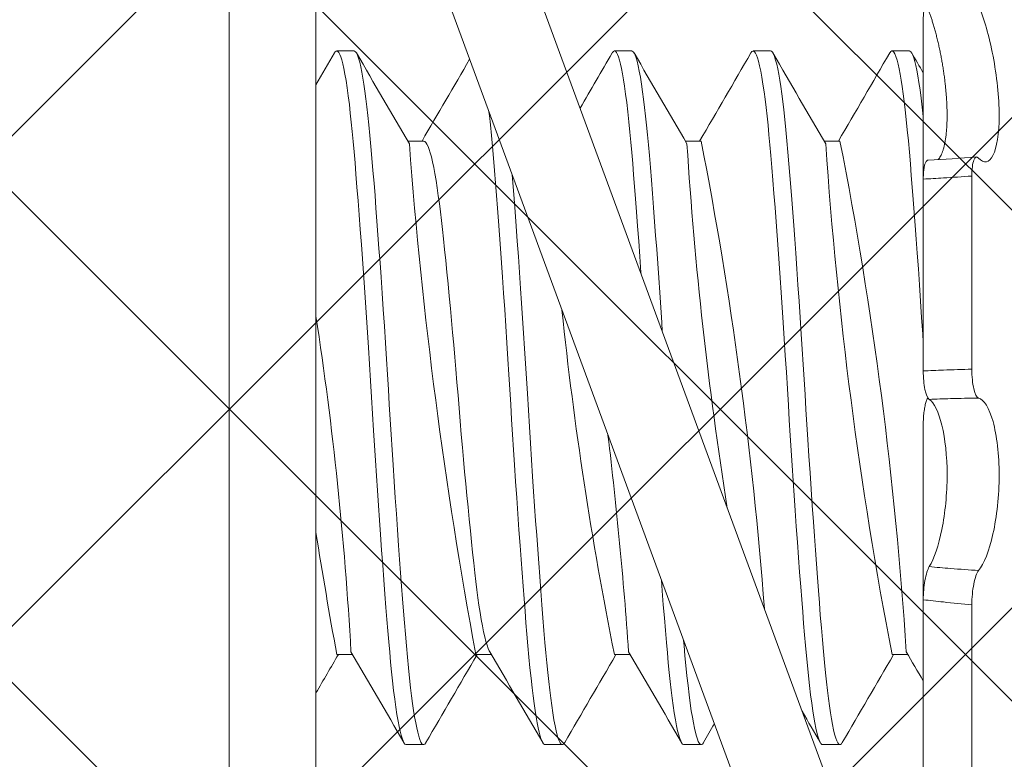
# Model space of a CAD drawing. Extents: x -34 to 79, y -61 to 41.
# Drawn here: x 52 to 52, y -41 to -41 of the extents above; entities that cross this region are included whole.
import ezdxf

# ---------------------------------------------------------------- set-up
doc = ezdxf.new("R2010")
doc.units = 0
doc.header["$LTSCALE"] = 0.25
doc.header["$MEASUREMENT"] = 0
doc.layers.get('0').update_dxf_attribs({"linetype": 'CONTINUOUS', "lineweight": 13})
doc.layers.get('DEFPOINTS').update_dxf_attribs({"linetype": 'CONTINUOUS'})
doc.layers.add('Text', color=7, linetype='CONTINUOUS', lineweight=15)
doc.styles.add('ROMAND', font='romand.shx', dxfattribs={"oblique": 15})
doc.dimstyles.new('ROMAND', dxfattribs={"dimscale": 4.5, "dimtxt": 0.1875, "dimasz": 0.1875, "dimexe": 0.0625, "dimexo": 0.0625, "dimgap": 0.0625, "dimtad": 0, "dimtih": 1, "dimtoh": 1, "dimdec": 3, "dimzin": 0, "dimdsep": 46, "dimlunit": 4, "dimtxsty": 'ROMAND', "dimcen": 0, "dimadec": 0, "dimazin": 0, "dimtfac": 1, "dimtdec": 3, "dimtofl": 0, "dimtmove": 0, "dimatfit": 3, "dimfxl": 0, "dimtolj": 1, "dimtzin": 0, "dimarcsym": 0})

# ---------------------------------------------------------------- blocks, each defined once
blk = doc.blocks.new('*D71')
at = {"layer": 'DEFPOINTS', "color": 0}
for p in [(53.93053861997444, -47.79839023046792), (54.50362236581995, -48.28220323178925)]:
    blk.add_point(p, dxfattribs=at)
at = {"layer": 'Text', "color": 0, "lineweight": -2}
for p, q in [((48.6332717010945, -43.80117026011158), (49.1957717010945, -43.80117026011158)), ((49.1957717010945, -43.80117026011158), (53.50072581059027, -47.43553047947687))]:
    blk.add_line(p, q, dxfattribs=at)
at = {"layer": 'Text', "color": 0}
blk.add_solid([(53.56120243575544, -47.36389501124618), (53.4402491854251, -47.50716594770757), (53.93053861997444, -47.79839023046792)], dxfattribs=at)
at = {"layer": 'Text', "color": 0, "insert": (44.79451813358039, -43.80117026011158), "char_height": 0.5625, "attachment_point": 5, "style": 'ROMAND'}
blk.add_mtext('\\A1;S7 LED LIGHT\\PENGINE w/ HIGH\\PPOWER LED', dxfattribs=at)

msp = doc.modelspace()

# ---------------------------------------------------------------- hatches: boundary and pattern name
h = msp.add_hatch()
h.set_pattern_fill('ANSI37', color=8, angle=90, style=0)
h.set_pattern_definition([(135, (-7.183805838458063, -48.9074650959222), (-0.08838834764831845, -0.08838834764831843), []), (225, (-7.183805838458063, -48.9074650959222), (0.08838834764831843, -0.08838834764831845), [])])
edge = h.paths.add_edge_path()
edge.add_line((53.38544516028616, -39.6887150959222), (52.51044516028616, -39.6887150959222))
edge.add_line((52.51044516028616, -39.6887150959222), (52.51044516028616, -39.44453655471961))
edge.add_arc((52.26467686284564, -39.2510906134574), 0.312767306823527, 321.7934696596643, 355.6672336376036)
edge.add_line((52.57655030934369, -39.27471986623983), (52.71658157385473, -37.42650196817652))
edge.add_spline(control_points=[(52.71658157385496, -37.42650196817625), (52.62256410351556, -37.51740689370988), (52.5309283204836, -37.63254759307433), (52.44055604519388, -37.76054560069117)], knot_values=[0.4493893357259431, 0.4493893357259431, 0.4493893357259431, 0.4493893357259431, 0.8470900820601137, 0.8470900820601137, 0.8470900820601137, 0.8470900820601137], degree=3, periodic=0)
edge.add_line((52.44055604519217, -37.76054560069358), (52.32287928822281, -39.31371509592218))
edge.add_line((52.32287928822284, -39.3137150959222), (52.03874743729474, -39.3137150959222))
edge.add_line((52.03874743729471, -39.3137150959222), (51.51044516028616, -39.84201737293072))
edge.add_line((51.51044516028616, -39.84201737293072), (51.51044516028616, -41.6887150959222))
edge.add_line((51.51044516028616, -41.6887150959222), (51.76044516028616, -41.6887150959222))
edge.add_line((51.76044516028616, -41.6887150959222), (51.76044516028616, -40.9387150959222))
edge.add_line((51.76044516028616, -40.9387150959222), (51.76044516028616, -39.94557076352401))
edge.add_line((51.76044516028616, -39.945570763524), (52.14230082788799, -39.56371509592218))
edge.add_line((52.14230082788799, -39.5637150959222), (52.26044516028582, -39.5637150959222))
edge.add_line((52.26044516028582, -39.5637150959222), (52.26044516028602, -39.9387150959222))
edge.add_line((52.26044516028605, -39.9387150959222), (53.38544516028616, -39.9387150959222))
edge.add_arc((53.38544516028616, -40.0637150959222), 0.125, 0, 90, ccw=False)
edge.add_line((53.51044516028616, -40.0637150959222), (53.51044516028616, -40.3137150959222))
edge.add_line((53.51044516028616, -40.3137150959222), (54.25127570746032, -40.3137150959222))
edge.add_line((54.2512757074603, -40.3137150959222), (54.25127570746033, -40.0637150959222))
edge.add_line((54.25127570746036, -40.0637150959222), (53.76044516028622, -40.0637150959222))
edge.add_arc((53.38544516028616, -40.0637150959222), 0.3749999999999999, 0, 90)
edge = h.paths.add_edge_path()
edge.add_line((61.26044516028616, -39.5637150959222), (61.37858949268433, -39.5637150959222))
edge.add_line((61.37858949268433, -39.5637150959222), (61.76044516028616, -39.945570763524))
edge.add_line((61.76044516028616, -39.945570763524), (61.76044516028616, -41.6887150959222))
edge.add_line((61.76044516028616, -41.6887150959222), (62.01044516028616, -41.6887150959222))
edge.add_line((62.01044516028616, -41.6887150959222), (62.01044516028616, -39.84201737293072))
edge.add_line((62.01044516028616, -39.84201737293072), (61.4821428832777, -39.3137150959222))
edge.add_line((61.48214288327772, -39.3137150959222), (61.19801103234953, -39.3137150959222))
edge.add_line((61.19801103234948, -39.3137150959222), (61.08026370399227, -37.75961415654363))
edge.add_spline(control_points=[(61.08026370398982, -37.75961415654542), (61.00187888396891, -37.81733000139719), (60.9222680952285, -37.86882555202659), (60.84113991980251, -37.91262221810641)], knot_values=[10.08001834849126, 10.08001834849126, 10.08001834849126, 10.08001834849126, 10.36790276238615, 10.36790276238615, 10.36790276238615, 10.36790276238615], degree=3, periodic=0)
edge.add_line((60.84113991980251, -37.91262221810639), (60.94434571629824, -39.27479516522174))
edge.add_arc((61.25621344761071, -39.25109060060527), 0.312767306823535, 184.3466023904493, 218.206533336538)
edge.add_line((61.01044516028616, -39.44453655471961), (61.01044516028619, -39.6887150959222))
edge.add_line((61.01044516028622, -39.6887150959222), (60.13544516028622, -39.6887150959222))
edge.add_arc((60.13544516028616, -40.0637150959222), 0.3749999999999999, 90, 180)
edge.add_line((59.76044516028616, -40.0637150959222), (59.26961461311199, -40.06371509592231))
edge.add_line((59.26961461311196, -40.06371509592231), (59.26961461311196, -40.3137150959222))
edge.add_line((59.26961461311196, -40.3137150959222), (60.01044516028613, -40.3137150959222))
edge.add_line((60.01044516028622, -40.3137150959222), (60.01044516028622, -40.0637150959222))
edge.add_arc((60.13544516028616, -40.0637150959222), 0.125, 90, 180, ccw=False)
edge.add_line((60.13544516028616, -39.9387150959222), (61.26044516028613, -39.9387150959222))
edge.add_line((61.2604451602861, -39.9387150959222), (61.2604451602861, -39.5637150959222))
h = msp.add_hatch()
h.set_pattern_fill('ANSI37', color=8, angle=90, style=0)
h.set_pattern_definition([(135, (-13.01517191788793, -51.21739211460631), (-0.08838834764831845, -0.08838834764831843), []), (225, (-13.01517191788793, -51.21739211460631), (0.08838834764831843, -0.08838834764831845), [])])
edge = h.paths.add_edge_path()
edge.add_line((69.65109826263676, -51.21739211460631), (69.737941816388, -51.21739211454527))
edge.add_line((43.87858120039896, -51.21739211460631), (43.79173764548678, -51.21739211460631))
edge.add_arc((50.61088819173715, -57.15252567119631), 8.974952242779985, 118.52910819285441, 138.6009264016513, ccw=False)
edge.add_arc((45.66552090729095, -48.04833299366994), 1.385697058503637, 298.3911938671658, 331.3869888810858)
edge.add_arc((47.75981065149693, -49.35577723455993), 1.088627211348091, 99.62205940598722, 143.7414952804383, ccw=False)
edge.add_line((47.57784840722507, -48.2824650959222), (47.61208314270554, -48.2824650959222))
edge.add_arc((47.61208314270555, -47.96996509592223), 0.3124999999999851, 269.9999999999973, 347.4564682627891)
edge.add_arc((56.38111301368161, -49.28750085248434), 8.55574507468013, 122.4008590204192, 171.6012357901001, ccw=False)
edge.add_line((51.79660724684009, -42.0637150959222), (51.88543309014951, -42.0637150959222))
edge.add_arc((51.88543309014954, -41.8137150959222), 0.25, 270, 360)
edge.add_line((52.13543309014954, -41.8137150959222), (52.13543309014954, -40.9387150959222))
edge.add_arc((62.91879127129862, -57.15252567119636), 8.97495224278002, 41.39907359834899, 61.47497123986707)
edge.add_arc((67.92291169306765, -47.96958201675044), 1.48298560977668, 210.0968908228461, 241.0338938377306, ccw=False)
edge.add_arc((65.7610796690758, -49.35577723456016), 1.088627211348262, 36.17275741377978, 80.37794059403477)
edge.add_line((65.94304191334726, -48.2824650959222), (65.90880717786678, -48.2824650959222))
edge.add_arc((65.90880717786649, -47.96996509592203), 0.3125000000001712, 192.5435317382427, 270.0000000000495, ccw=False)
edge.add_arc((57.13977730689077, -49.28750085248431), 8.555745074680033, 8.398764209863614, 57.59914097958134)
edge.add_line((61.72428307373217, -42.0637150959222), (61.63545723042278, -42.0637150959222))
edge.add_arc((61.63545723042278, -41.8137150959222), 0.25, 180, 270, ccw=False)
edge.add_line((61.38545723042278, -41.8137150959222), (61.38545723042278, -40.9387150959222))
edge.add_line((61.38545723042278, -40.9387150959222), (61.51045723042278, -40.9387150959222))
edge.add_line((61.51045723042278, -40.9387150959222), (61.51045723042278, -41.8137150959222))
edge.add_arc((61.63545723042278, -41.8137150959222), 0.125, 180, 270)
edge.add_line((61.63545723042278, -41.9387150959222), (61.76045723042278, -41.9387150959222))
edge.add_arc((57.13977730689077, -49.28750085248431), 8.680745074680033, 8.43252358341448, 57.839640351986986, ccw=False)
edge.add_arc((65.90880717786672, -47.96996509592223), 0.1874999999999802, 193.7454753895059, 270.0000000000086)
edge.add_line((65.90880717786678, -48.1574650959222), (65.9532749513225, -48.1574650959222))
edge.add_arc((65.7610796690758, -49.35577723456016), 1.213627211348256, 35.84417836408193, 80.88803012109412, ccw=False)
edge.add_arc((67.92291169306787, -47.9695820167507), 1.357985609776587, 209.830753454857, 241.0141105315995)
edge.add_arc((62.91879127129857, -57.15252567119635), 9.099952242780018, 41.2085188086952, 61.471864683125375, ccw=False)
edge.add_arc((50.61088819173715, -57.15252567119631), 9.099952242780002, 118.52813531687491, 138.7914811913051, ccw=False)
edge.add_arc((45.66552090729117, -48.0483329936697), 1.260697058503554, 298.384541853061, 331.7473061340165)
edge.add_arc((47.75981065149659, -49.35577723456013), 1.213627211348235, 99.11196987890668, 144.1558216359183, ccw=False)
edge.add_line((47.56761536924983, -48.1574650959222), (47.61208314270552, -48.1574650959222))
edge.add_arc((47.61208314270555, -47.96996509592223), 0.1874999999999852, 269.9999999999914, 346.2545246104941)
edge.add_arc((56.38111301368161, -49.28750085248436), 8.680745074680143, 122.1603596480133, 171.5674764165852, ccw=False)
edge.add_line((51.76043309014954, -41.9387150959222), (51.88543309014954, -41.9387150959222))
edge.add_arc((51.88543309014954, -41.8137150959222), 0.125, 270, 360)
edge.add_line((52.01043309014954, -41.8137150959222), (52.01043309014954, -40.9387150959222))
edge.add_line((52.01043309014954, -40.9387150959222), (52.13544516028617, -40.9387150959222))
edge.add_arc((43.79173764548676, -51.18139211461475), 0.03599999999156829, 138.2944874099886, 270)
edge.add_arc((69.737941816388, -51.181392114057), 0.03600000048826839, 270, 401.7166637596089)

# ---------------------------------------------------------------- linework, layer by layer
for p, q in [((52.28506951550292, -41.05517260361875), (52.45775357612995, -41.52440625032938)), ((52.25574241258345, -41.06596535740794), (52.42842647321054, -41.53519900411853)), ((52.21544516445294, -41.067577265486), (52.21544516445231, -41.56757726548599)), ((52.24669516445294, -41.067577265486), (52.24669516445237, -41.56757726548599)), ((52.46544516445237, -41.17747202500363), (52.46544516445237, -41.23490726126602)), ((52.26044492400592, -41.18873557396868), (52.25419460481879, -41.18873557396868)), ((52.36044499977708, -41.18873557396868), (52.35419498701679, -41.18873557396868)), ((52.41044517947187, -41.18873557396868), (52.40419499977707, -41.18873557396868)), ((52.46044486551772, -41.18873557396868), (52.45419517947186, -41.18873557396868)), ((52.28544590881676, -41.22121152739883), (52.27975135460144, -41.22121152739883)), ((52.38544615025165, -41.22121152783269), (52.37975156510031, -41.22121152783269)), ((52.43544378500228, -41.22121152766497), (52.4297514592838, -41.22121152766497)), ((52.46544516445237, -41.30407481525453), (52.46544516445237, -41.23491069683218)), ((52.48293881371028, -41.30345099261636), (52.48293881371028, -41.23382091356061)), ((52.46544516445237, -41.32339633268447), (52.46544516445237, -41.38651252357332)), ((52.46544516445237, -41.44999912293535), (52.46544516445237, -41.38650946728979)), ((52.48293881371028, -41.45223709013016), (52.48293881371028, -41.38831970286837)), ((52.25419382750629, -41.40625962034961), (52.25988840825271, -41.40625962034961)), ((52.30419533292285, -41.40625962119086), (52.30988848786301, -41.40625962119086)), ((52.35419437998785, -41.40625962108621), (52.35988851075711, -41.40625962108621)), ((52.4541946358027, -41.40625962125925), (52.45988840179671, -41.40625962125925)), ((52.2791952295534, -41.43873557396868), (52.28544477815927, -41.43873557396868)), ((52.32919477815926, -41.43873557396868), (52.33544512854018, -41.43873557396868)), ((52.37919512854017, -41.43873557396868), (52.38544460495091, -41.43873557396868)), ((52.4291946049509, -41.43873557396868), (52.43544517015413, -41.43873557396868))]:
    msp.add_line(p, q)
msp.add_lwpolyline([(52.21544516445265, -40.9427739559825), (52.13544516028616, -40.9427739559825), (52.13544516028616, -41.69238057498951), (52.21544516445265, -41.69238057498951)], close=True)
at = {"flags": 128}
msp.add_lwpolyline([(52.25336212931881, -41.18946622856161), (52.24669516445277, -41.20093613165938)], dxfattribs=at)
at = {"color": 8, "flags": 128}
for points in [[(52.2791952295534, -41.43870830797827), (52.27910073763973, -41.43872588261826), (52.27873587387818, -41.4385096368624), (52.27839627626906, -41.43806257273378), (52.27805002805115, -41.43737318279739), (52.27769804041304, -41.4364391929378), (52.27734127877624, -41.43525974010414), (52.27698075450967, -41.43383541614646), (52.27661751573162, -41.43216829100465), (52.27625263736586, -41.43026191418205), (52.27585068004918, -41.42789458399844), (52.2754495186574, -41.42525249017599), (52.27505060289973, -41.42234624073487), (52.27465535550271, -41.41918827098943), (52.27426515551229, -41.41579267234884), (52.27391592011366, -41.41251261771351), (52.27357288698681, -41.40906159146881), (52.2732369374209, -41.40545287573918), (52.27290878220338, -41.40169990111662), (52.27257891017592, -41.39777603123071), (52.27224131354154, -41.39366329928615), (52.27189682381719, -41.38936979718779), (52.27151099325902, -41.38444939141753), (52.27111917513053, -41.3793358480711), (52.27072270809003, -41.37404507373115), (52.27032298565165, -41.36859451295309), (52.26992144021334, -41.36300296252328), (52.26955604059417, -41.357814145478), (52.26919143268344, -41.35254090666002), (52.26882870501822, -41.34719934008832), (52.26846892745635, -41.34180583726837), (52.26811314078548, -41.33637692156748), (52.26776234692937, -41.33092908330665), (52.26741749993845, -41.32547861894475), (52.26704610693428, -41.3194990962594), (52.26668409253403, -41.31355616559592), (52.26632148899449, -41.3076104969552), (52.26594956161647, -41.30162940508919), (52.26556942330301, -41.29563347261331), (52.26521772965946, -41.29018764923118), (52.26486120709637, -41.28476348760265), (52.26450086466365, -41.27937749487533), (52.2641377486928, -41.27404618395344), (52.26377293288959, -41.26878590823183), (52.26340750786357, -41.26361269618844), (52.26304257030613, -41.25854208930796), (52.26264300469943, -41.25310069009672), (52.26224678021924, -41.24782017507574), (52.26185528749783, -41.24271790057663), (52.26146986138354, -41.23780967468239), (52.2610917664046, -41.23310960510435), (52.26075540125992, -41.22902782368704), (52.26042686627363, -41.22513602453197), (52.2600974464089, -41.22140645026617), (52.25976025771842, -41.21782306841659), (52.25941612802421, -41.21439963220721), (52.25906594877437, -41.21114931698393), (52.25871066818399, -41.20808457103156), (52.25831515868713, -41.20494147167964), (52.25791606597561, -41.20205089529313), (52.25751481489538, -41.19942517102192), (52.25711285623731, -41.19707479130665), (52.25671164933481, -41.19500827395905), (52.25634878892424, -41.19338140900823), (52.25598881984956, -41.19199779321293), (52.25563278477676, -41.19085924946663), (52.25528168803299, -41.18996612495187), (52.25493648654923, -41.18931731785913), (52.25459808174207, -41.18891032452331), (52.25426731246494, -41.18874130530984), (52.25390660043484, -41.18882547155835), (52.25353674351521, -41.18919562533433), (52.2533612140541, -41.18950263693029)], [(52.28627710132917, -41.43799581438464), (52.28624357174277, -41.43806257273378), (52.28590397413364, -41.4385096368624), (52.28557187685481, -41.43871799746692), (52.28524486109813, -41.4386920924238), (52.28487722741584, -41.438391849451), (52.28450084242467, -41.43780121778068), (52.28411686835852, -41.43691603537807), (52.28372655311454, -41.43573415524788), (52.28333121778694, -41.4342555324719), (52.28296862617173, -41.43265555907593), (52.28260409428639, -41.43081520039713), (52.28223870991035, -41.42873906290129), (52.28187356932886, -41.42643318315741), (52.28150976639204, -41.42390496951368), (52.28114838162559, -41.42116312334998), (52.28079047161861, -41.41821754165029), (52.2804020031038, -41.4147552195411), (52.28002027501787, -41.41107561839983), (52.27964650968584, -41.40719584755534), (52.27928184026245, -41.40313395270957), (52.27892135002855, -41.39888525327846), (52.27858581856338, -41.39482422745582), (52.27824315641652, -41.39058005244429), (52.27789424144935, -41.38616175713378), (52.27754000991239, -41.38157962541676), (52.27718144872892, -41.37684512842413), (52.27681958678505, -41.37197083690885), (52.2764554853777, -41.36697031498546), (52.27605368080122, -41.36134119477726), (52.27565193521735, -41.35559704231787), (52.27525170538507, -41.34975891340822), (52.27485442979803, -41.34384843775067), (52.27446151159159, -41.33788755409558), (52.27410923294081, -41.33244332624614), (52.27376264142645, -41.32699197395358), (52.27342265145011, -41.32154955763253), (52.27309011631865, -41.31613168551707), (52.27276317653428, -41.31073916144479), (52.27242977299175, -41.30531780856706), (52.27208900619774, -41.29987361910296), (52.271706686919, -41.29387734484164), (52.27131772953293, -41.28789385298226), (52.27092343933571, -41.28194499374013), (52.27052518405679, -41.27605276322885), (52.27012437852175, -41.2702390398747), (52.26975901277529, -41.26504006079819), (52.26939382988126, -41.25993942775694), (52.26902992411242, -41.25495223340304), (52.26866837701663, -41.25009282194257), (52.26831024678358, -41.24537465290661), (52.26795655809462, -41.24081017978762), (52.26760829265583, -41.23641074577308), (52.2672325729016, -41.23177406211537), (52.26686569430097, -41.22736106759834), (52.26650585337585, -41.22317098317098), (52.26613850203574, -41.21915872318315), (52.26576236562095, -41.215333771943), (52.26541377397688, -41.21203408512356), (52.26505981234379, -41.20891659104962), (52.26470146504976, -41.20599312320022), (52.26433975889318, -41.2032745461828), (52.26397575363313, -41.20077062948045), (52.26361053180681, -41.19848993529005), (52.26324518807575, -41.19643972306827), (52.26284447687163, -41.19445767166798), (52.26244638825545, -41.19276740604793), (52.26205233506158, -41.19137259059753), (52.26166368222265, -41.19027472196829), (52.26128173150095, -41.18947315388053), (52.26094135179266, -41.18899931951464), (52.26060838123595, -41.18876465537569), (52.26044492400592, -41.18876465537569)], [(52.36379385896679, -41.26908991963695), (52.36375669661214, -41.26855402204664), (52.36335473869928, -41.26287357627837), (52.36295356198917, -41.25731992503834), (52.36255461637568, -41.25191270493529), (52.36215932494297, -41.24667035083221), (52.36180430201596, -41.24206199741148), (52.36145443446679, -41.23761564886374), (52.36111066755574, -41.2333417922074), (52.36077388936564, -41.22924966933991), (52.36044492400594, -41.22534722632034), (52.36011595864618, -41.22160994279546), (52.35977918045614, -41.21801807371859), (52.35940068614592, -41.2142514027311), (52.35901492267151, -41.21069488202813), (52.3586231584361, -41.20736497385642), (52.35822673146685, -41.20427683695218), (52.35782703480151, -41.20144411333002), (52.35746204142492, -41.19910062746775), (52.35709662148042, -41.19698574250945), (52.35673187160858, -41.1951057282735), (52.3563688817615, -41.19346543272017), (52.35600872439465, -41.19206824157326), (52.35565244402198, -41.19091606006408), (52.35530104734607, -41.19000931685304), (52.35492129557394, -41.18929411812338), (52.3545498132243, -41.18887131295791), (52.35418770408148, -41.18873563118525), (52.3538252000618, -41.18888278827595), (52.35345336146263, -41.18931731785913), (52.35336259067883, -41.18948792178504)], [(52.37144714345089, -41.28988615627129), (52.3712305230689, -41.28656811735082), (52.37087133931072, -41.28116756379283), (52.37050902969286, -41.27581619726468), (52.37014465993609, -41.27053044277398), (52.36977931620503, -41.26532645534875), (52.36941409437878, -41.26021995646526), (52.36905008911872, -41.25522607610302), (52.36868838296208, -41.25035920374754), (52.36829442554573, -41.24516843575726), (52.36790589545677, -41.24016425557807), (52.36752409303397, -41.23536161221214), (52.36715024144586, -41.23077368928609), (52.36678547480056, -41.22641180596148), (52.36645815516498, -41.22263409099526), (52.36612346742026, -41.21900042602835), (52.36578155535602, -41.21552217903437), (52.36543328991723, -41.21221273474746), (52.36507960122832, -41.20908480009889), (52.36472147099527, -41.20615025845328), (52.36435992389942, -41.20342003167318), (52.36395953932043, -41.20066446675717), (52.3635577415971, -41.19817939801747), (52.3631559881183, -41.19597431573602), (52.36275573573845, -41.19405667808949), (52.36235842322207, -41.19243182776214), (52.36200096313558, -41.19121148222883), (52.36164811143919, -41.19023660295168), (52.36130084181416, -41.18950656685963), (52.3609600750201, -41.18901933113862), (52.36062667147757, -41.18877149308145), (52.36044499977708, -41.18876429622319)], [(52.4291946049509, -41.43871123941924), (52.42891397719028, -41.43865018530904), (52.42854430311103, -41.43828587041924), (52.42816612802419, -41.43763007341798), (52.42781594877436, -41.43677778353564), (52.42746066818398, -41.43568015846024), (52.42710128328633, -41.43433730145149), (52.42673883102162, -41.43275078850073), (52.42637437852175, -41.43092367712686), (52.42600901277529, -41.42886049306555), (52.42564382988126, -41.42656719477049), (52.42524364558505, -41.42378757707636), (52.42484644428639, -41.42074999175134), (52.42445362823576, -41.41746775042032), (52.4240665478, -41.41395572195339), (52.42368648654922, -41.41023012333702), (52.42334808174211, -41.40667245774365), (52.42301731246493, -41.40296627382634), (52.42268976493101, -41.39910533420511), (52.42235465407673, -41.39505472207455), (52.42201236562095, -41.39082049699579), (52.42166377397688, -41.38641161655966), (52.42130981234379, -41.3818382965267), (52.42091542832264, -41.37663136486541), (52.42051710738985, -41.37125600774676), (52.42011626515562, -41.36573039137424), (52.41971434748307, -41.36007392742651), (52.41931281321035, -41.35430704737556), (52.41894933878267, -41.34898644673772), (52.41858846056623, -41.34360842316776), (52.41823123016069, -41.3381894745084), (52.41787866348766, -41.33274612023425), (52.41753173150095, -41.32729473890735), (52.41719135179266, -41.3218514118662), (52.41685838123595, -41.31643177611736), (52.41649852619468, -41.31049890860664), (52.41613098651771, -41.30453247311022), (52.41575468426679, -41.29854111595743), (52.41537078075356, -41.29254581056126), (52.41498052306888, -41.28656811735082), (52.41462133931071, -41.28116756379283), (52.41425902969285, -41.27581619726468), (52.41389465993608, -41.27053044277398), (52.41352931620502, -41.26532645534875), (52.41316409437876, -41.26021995646526), (52.41280008911871, -41.25522607610302), (52.41243838296207, -41.25035920374754), (52.41204442554578, -41.24516843575726), (52.41165589545675, -41.24016425557807), (52.41127409303396, -41.23536161221214), (52.41090024144585, -41.23077368928609), (52.41053547480055, -41.22641180596148), (52.41020815516497, -41.22263409099526), (52.40987346742025, -41.21900042602835), (52.409531555356, -41.21552217903437), (52.40918328991722, -41.21221273474746), (52.40882960122831, -41.20908480009889), (52.40847147099526, -41.20615025845328), (52.40810992389941, -41.20342003167318), (52.40770953932041, -41.20066446675717), (52.40730774159714, -41.19817939801747), (52.40690598811835, -41.19597431573602), (52.40650573573844, -41.19405667808949), (52.40610842322211, -41.19243182776214), (52.40575096313557, -41.19121148222883), (52.40539811143923, -41.19023660295168), (52.40505084181415, -41.18950656685963), (52.40471007502014, -41.18901933113862), (52.40437667147761, -41.18877149308145), (52.40404973169318, -41.1887585414809), (52.40371719656172, -41.18898004639855), (52.40336279345268, -41.18947210648157)], [(52.43627823450412, -41.43798335563529), (52.43601638059163, -41.43838734390881), (52.43568169284691, -41.43867478977598), (52.43535437321128, -41.43872661459776), (52.43502315887172, -41.43854449705436), (52.43468435385835, -41.43812415836189), (52.43430390852495, -41.43738218354367), (52.43391650701704, -41.43634429403728), (52.43352343661228, -41.43500941702016), (52.43312605066745, -41.43337861299469), (52.43272575363311, -41.43145510828871), (52.43236053180686, -41.42945696262792), (52.4319951880758, -41.42722690679521), (52.43163081831903, -41.4247718996509), (52.43126850870117, -41.42210022150886), (52.43090932494294, -41.41922138270926), (52.43055430201593, -41.41614601495738), (52.43020443446675, -41.41288574795752), (52.42982666112464, -41.40910082768207), (52.42945744608908, -41.40512493228838), (52.42909710103566, -41.40097352481397), (52.42873214026377, -41.39660697552629), (52.42835811651087, -41.39201459638429), (52.42801118452422, -41.38765325929499), (52.42765861785119, -41.38312452215627), (52.42730138744559, -41.378439469127), (52.4269405092292, -41.37361031533661), (52.42657703480148, -41.36865030666983), (52.42621204142488, -41.3635736020269), (52.42584662148044, -41.35839514018063), (52.42544547555502, -41.35259990371836), (52.42504658979839, -41.34672177829538), (52.42465138657791, -41.34078258616027), (52.42426124441646, -41.33480432109506), (52.42387748239093, -41.32880888366228), (52.42353519393509, -41.32336172921206), (52.42320008308086, -41.31793397504365), (52.42287253554695, -41.31253857670877), (52.42254176626977, -41.30712822193477), (52.4222033614626, -41.30168992966643), (52.4218581599789, -41.29623918891122), (52.42150706323508, -41.29079197187855), (52.42111519135016, -41.28482357700299), (52.42071868438079, -41.27890114432996), (52.42031893631559, -41.27304664261809), (52.41991737986023, -41.26728178550392), (52.41951546949013, -41.26162776576709), (52.41915101699021, -41.25660112482414), (52.41878856472555, -41.2516975772243), (52.41842917982785, -41.24693089165988), (52.41807389923752, -41.24231386943945), (52.41772371998768, -41.23785823430547), (52.41737959029341, -41.2335745405502), (52.41704240160299, -41.2294721007651), (52.41668047993107, -41.22517823236698), (52.41631777697494, -41.22108180196404), (52.41594576093177, -41.21716375789646), (52.41556554567864, -41.21344230561539), (52.41517833642029, -41.2099347629833), (52.41482133883363, -41.20694536198364), (52.41446063597066, -41.20415734598883), (52.41409727770576, -41.20158086273901), (52.41373234014826, -41.19922488834053), (52.41336691512225, -41.19709712597598), (52.41300209931904, -41.19520392283608), (52.41263898334818, -41.19355020713471), (52.41224279979206, -41.19201182234901), (52.41185136178267, -41.19076992878599), (52.41146600352811, -41.18982491366368), (52.41108798877769, -41.18917504872761), (52.41071849798328, -41.18881657041388), (52.41044517947187, -41.18875172781933)], [(52.46544516445237, -41.29371033604108), (52.46525706323506, -41.29079197187855), (52.46486519135015, -41.28482357700299), (52.46446868438078, -41.27890114432996), (52.46406893631558, -41.27304664261809), (52.46366737986028, -41.26728178550392), (52.46326546949012, -41.26162776576709), (52.46290101699025, -41.25660112482414), (52.46253856472554, -41.2516975772243), (52.46217917982784, -41.24693089165988), (52.46182389923751, -41.24231386943945), (52.46147371998767, -41.23785823430547), (52.4611295902934, -41.2335745405502), (52.46079240160298, -41.2294721007651), (52.46043047993106, -41.22517823236698), (52.46006777697499, -41.22108180196404), (52.45969576093176, -41.21716375789646), (52.45931554567863, -41.21344230561539), (52.45892833642028, -41.2099347629833), (52.45857133883361, -41.20694536198364), (52.45821063597065, -41.20415734598883), (52.45784727770575, -41.20158086273901), (52.45748234014825, -41.19922488834053), (52.45711691512229, -41.19709712597598), (52.45675209931903, -41.19520392283608), (52.45638898334817, -41.19355020713471), (52.45599279979205, -41.19201182234901), (52.45560136178266, -41.19076992878599), (52.45521600352816, -41.18982491366368), (52.45483798877768, -41.18917504872761), (52.45446849798326, -41.18881657041388), (52.4541406719195, -41.18873879634572), (52.45381035008381, -41.1888947329735), (52.45347234807343, -41.18928839282467), (52.45336179964391, -41.18949205075976)], [(52.46544516445237, -41.21232448716574), (52.46506377120999, -41.20895018499434), (52.46466943403095, -41.20574302346521), (52.46427114585281, -41.2027848629461), (52.46387032189437, -41.20008848804478), (52.46346840779852, -41.19766488828379), (52.46310331290834, -41.19570597388867), (52.46273961614127, -41.1939853231175), (52.46237839696794, -41.19250681223424), (52.46202071034536, -41.19127284062149), (52.46166757663297, -41.19028432734149), (52.46131997221334, -41.18954072957187), (52.46097882099081, -41.18904008197368), (52.46061203726247, -41.18876596498252), (52.46044486551772, -41.18877060064401)], [(52.32919477815926, -41.43870792915332), (52.32899486109812, -41.4386920924238), (52.32862722741583, -41.438391849451), (52.32825084242466, -41.43780121778068), (52.32786686835851, -41.43691603537807), (52.32747655311453, -41.43573415524788), (52.32708121778699, -41.4342555324719), (52.32671862617178, -41.43265555907593), (52.32635409428638, -41.43081520039713), (52.32598870991034, -41.42873906290129), (52.32562356932885, -41.42643318315741), (52.32525976639203, -41.42390496951368), (52.32489838162564, -41.42116312334998), (52.3245404716186, -41.41821754165029), (52.32415200310378, -41.4147552195411), (52.32377027501786, -41.41107561839983), (52.32339650968583, -41.40719584755534), (52.32303184026244, -41.40313395270957), (52.32267135002859, -41.39888525327846), (52.32233581856342, -41.39482422745582), (52.3219931564165, -41.39058005244429), (52.32164424144934, -41.38616175713378), (52.32129000991238, -41.38157962541676), (52.32093144872896, -41.37684512842413), (52.32056958678503, -41.37197083690885), (52.32020548537769, -41.36697031498546), (52.31980368080121, -41.36134119477726), (52.31940193521734, -41.35559704231787), (52.31900170538511, -41.34975891340822), (52.31860442979802, -41.34384843775067), (52.31821151159158, -41.33788755409558), (52.31785923294085, -41.33244332624614), (52.31751264142644, -41.32699197395358), (52.3171726514501, -41.32154955763253), (52.31684011631864, -41.31613168551707), (52.31651317653427, -41.31073916144479), (52.31617977299174, -41.30531780856706), (52.31583900619773, -41.29987361910296), (52.31545668691898, -41.29387734484164), (52.31506772953292, -41.28789385298226), (52.3146734393357, -41.28194499374013), (52.31427518405683, -41.27605276322885), (52.31387437852174, -41.2702390398747), (52.31350901277528, -41.26504006079819), (52.31314382988131, -41.25993942775694), (52.31277992411241, -41.25495223340304), (52.31241837701662, -41.25009282194257), (52.31206024678357, -41.24537465290661), (52.31170655809461, -41.24081017978762), (52.31135829265582, -41.23641074577308), (52.31098257290159, -41.23177406211537), (52.31061569430096, -41.22736106759834), (52.31025585337584, -41.22317098317098), (52.30988850203573, -41.21915872318315), (52.30951236562094, -41.215333771943), (52.30916377397687, -41.21203408512356), (52.30901482914162, -41.21072226316927)], [(52.30930427951471, -41.40523260718303), (52.30911686835855, -41.40491281272896), (52.30872655311452, -41.40403799406386), (52.30833121778698, -41.40294352875384), (52.30790797640326, -41.40154448165814), (52.30748234014828, -41.39990396619914), (52.30705604059414, -41.3980278198564), (52.30663081831903, -41.3959238160158), (52.30620839928292, -41.39360155693408), (52.30579047161859, -41.39107233017541), (52.30540200310377, -41.38850954573699), (52.30502027501785, -41.38578593301498), (52.30464650968587, -41.38291415620413), (52.30428184026243, -41.37990757259556), (52.30392135002858, -41.37676271765654), (52.30352918045616, -41.37324243853647), (52.30312750108254, -41.36953910486094), (52.30271772965948, -41.36566370132605), (52.30230138744559, -41.36162890404771), (52.30188008161985, -41.35744895884509), (52.30145548537768, -41.35313952356012), (52.3010536808012, -41.34897289168232), (52.30065193521732, -41.34472111380882), (52.3002517053851, -41.3403997752831), (52.29985442979801, -41.3360248862459), (52.29946151159157, -41.33161268559309), (52.29905104734609, -41.32691044315968), (52.29864853447031, -41.32220373517988), (52.29825540125989, -41.31751131416872), (52.29787253554695, -41.31284956571935), (52.29748587387819, -41.30817509683136), (52.29708900619772, -41.30347506062092), (52.29670668691897, -41.29903666411111), (52.29631772953291, -41.29460772903779), (52.29592343933569, -41.29020442876382), (52.29552518405682, -41.28584304464486), (52.29512437852173, -41.2815397709253), (52.294698106628, -41.2770569216051), (52.29427233228022, -41.27267571577745), (52.29384878892426, -41.26841368149932), (52.29342917982785, -41.26428725725123), (52.29301515551224, -41.26031158371982), (52.29260829265586, -41.25650032544127), (52.29223257290158, -41.25306828753464), (52.29186569430095, -41.24980182262517), (52.29150585337589, -41.24670035406525), (52.29113850203571, -41.24373050980021), (52.29076236562093, -41.2408993100427), (52.29035512729313, -41.23806270626753), (52.28994080062125, -41.23541168187203), (52.28952096625033, -41.23295986872237), (52.28909727770576, -41.23071951146273), (52.28867144021336, -41.22870127471729), (52.28824518807578, -41.22691407905976), (52.28784447687161, -41.22544697971873), (52.28744638825543, -41.22419585798853), (52.28705233506161, -41.22316342622222), (52.28666368222269, -41.22235079222987), (52.28628173150098, -41.22175747764013), (52.28588531998371, -41.22136558939938), (52.28549917609234, -41.22121391178954), (52.2854455906131, -41.22122566572754)], [(52.33627753678842, -41.43797869261949), (52.33599758956233, -41.43840957522659), (52.33566332741389, -41.43868380436135), (52.335336185039, -41.43872266653097), (52.33500452802814, -41.43852743512105), (52.33466532541035, -41.43809373942305), (52.33431942330304, -41.4374178844521), (52.33396772965948, -41.4364975193775), (52.33361120709639, -41.43533170142181), (52.3332146603405, -41.43376645656637), (52.33281488679483, -41.43190760659898), (52.33241331947101, -41.4297600601363), (52.33201141297558, -41.42733085347422), (52.33161062601152, -41.42462907490407), (52.33124846233238, -41.42194562746881), (52.33088948291054, -41.4190555816856), (52.33053472071872, -41.41596962806313), (52.33018516778969, -41.41269944788085), (52.32984176640462, -41.40925757742699), (52.32950540125989, -41.40565726369545), (52.32917686627359, -41.40191221395688), (52.32881406400434, -41.39759719847786), (52.32844195940969, -41.3930540893104), (52.32806166733996, -41.38829382016554), (52.32767439386708, -41.38332920482731), (52.32728142478975, -41.37817484538105), (52.32692037446815, -41.37333806538863), (52.32655678720521, -41.36837119433711), (52.32619174138386, -41.36328843807656), (52.3258263299084, -41.35810477453135), (52.32546164933478, -41.35283580711917), (52.32509878892426, -41.34749760851447), (52.32473881984958, -41.342106558031), (52.32434743668841, -41.33613507582505), (52.32396214642272, -41.33014157583279), (52.32358421202127, -41.32414770818063), (52.32321481303568, -41.31817458353638), (52.32285437321132, -41.31223899037287), (52.32252315887171, -41.30682668706894), (52.32218435385834, -41.30138729179468), (52.32183880066577, -41.29593632398016), (52.32148740398986, -41.29048977855886), (52.32113112361724, -41.28506398127164), (52.32077096625033, -41.27967543415597), (52.32040797640325, -41.27434065411425), (52.32000669661215, -41.26855402204664), (52.31960473869929, -41.26287357627837), (52.31920356198918, -41.25731992503834), (52.31880461637569, -41.25191270493529), (52.31840932494293, -41.24667035083221), (52.31805430201592, -41.24206199741148), (52.3177044344668, -41.23761564886374), (52.31736669746737, -41.23341675863747)], [(52.37919512854017, -41.43870972482379), (52.37908618503899, -41.43872266653097), (52.37875452802813, -41.43852743512105), (52.37841532541039, -41.43809373942305), (52.37806942330302, -41.4374178844521), (52.37771772965947, -41.4364975193775), (52.37736120709638, -41.43533170142181), (52.37696466034048, -41.43376645656637), (52.37656488679482, -41.43190760659898), (52.376163319471, -41.4297600601363), (52.37576141297557, -41.42733085347422), (52.37536062601151, -41.42462907490407), (52.37499846233236, -41.42194562746881), (52.37463948291053, -41.4190555816856), (52.37428472071871, -41.41596962806313), (52.37393516778967, -41.41269944788085), (52.37359176640461, -41.40925757742699), (52.37325540125988, -41.40565726369545), (52.37292686627364, -41.40191221395688), (52.37256406400439, -41.39759719847786), (52.37219195940968, -41.3930540893104), (52.37181166733995, -41.38829382016554), (52.37142439386712, -41.38332920482731), (52.37113382189482, -41.37951793193989)], [(52.38627772568235, -41.43800006497819), (52.38626264142646, -41.43803065777912), (52.38588904895368, -41.43852393439918), (52.38552457429068, -41.43872863775815), (52.38516397719024, -41.43865018530904), (52.38479430311104, -41.43828587041924), (52.38441612802421, -41.43763007341798), (52.38406594877437, -41.43677778353564), (52.38371066818399, -41.43568015846024), (52.38335128328634, -41.43433730145149), (52.38298883102163, -41.43275078850073), (52.38262437852176, -41.43092367712686), (52.3822590127753, -41.42886049306555), (52.38189382988127, -41.42656719477049), (52.38149364558506, -41.42378757707636), (52.38109644428641, -41.42074999175134), (52.38070362823577, -41.41746775042032), (52.38031654780001, -41.41395572195339), (52.37993648654923, -41.41023012333702), (52.37959808174207, -41.40667245774365), (52.37926731246494, -41.40296627382634), (52.3791187760587, -41.40121541315212)]]:
    msp.add_lwpolyline(points, dxfattribs=at)
for centre, radius, start, end in [((67.06094423074529, -32.59823834980049), 17.11254876786363, 210.135227406877, 210.2620824544289), ((36.86821896167128, -32.19929557519325), 17.90566467156363, 329.7883741469959, 329.8619496558841), ((67.86671802354198, -32.18749002415729), 17.92914539664489, 210.1381116043775, 210.2591948227444), ((37.56764693540185, -32.57731643266221), 17.15422890851945, 329.7421082110437, 329.8647911186395), ((67.5246641223768, -32.41565899267247), 17.47552980598299, 210.1365442710322, 210.2607617409586), ((37.21416135976266, -32.34249260741817), 17.62107211137271, 329.7436710810228, 329.8631004700384), ((68.03747248280268, -32.14631240215721), 18.0110098124852, 210.138388813577, 210.1647853352665), ((36.86626639909951, -32.22731792126167), 17.85004276938302, 329.7444017286525, 329.8538075222962), ((52.44114980413251, -40.67396022463976), 0.554692370847399, 272.6868730045355, 274.4961043491898), ((68.05908207279765, -50.62461195270576), 18.29630795644462, 149.7458363809415, 149.7959472790122), ((36.81948860324763, -50.41287958608866), 17.87526631909882, 30.13793303158315, 30.25937272002276), ((68.10908202229103, -50.62461195270576), 18.29630795644462, 149.7458363809415, 149.8608615457901), ((37.3470896084965, -50.13492435535432), 17.32267109953251, 30.13599534207529, 30.26131274673285), ((66.97083253405356, -49.93308287368215), 16.92148173534991, 149.7412935562328, 149.8656641553018), ((38.11113585215548, -49.71936238974138), 16.4965034848693, 30.13285332455431, 30.26445275839823), ((68.57990076676236, -50.81128204970125), 18.66748213553022, 149.7470483651021, 149.8597811599889), ((36.60272883998118, -50.6554266390665), 18.35746702293262, 30.21972436572334, 30.25778133842112), ((37.5566802989482, -50.0711446086298), 17.19587221897308, 30.13553121205201, 30.1790513907352), ((67.80428057639932, -50.38910221268223), 17.82798235572604, 149.8372135411189, 149.862204567719)]:
    msp.add_arc(centre, radius, start, end)
at = {"color": 8}
for centre, radius, start, end in [((53.98081313623765, -41.0944471804707), 1.705271961451571, 184.2974072457777, 190.5349727959822), ((53.78854822140521, -41.13289322305258), 1.411043719114456, 183.6297712634404, 188.9943968474959), ((50.95647926268844, -41.50006408462296), 1.455916833912674, 4.343743892743851, 11.041259011839), ((53.92475241265088, -41.12195535345442), 1.497778200593697, 183.8389003740814, 190.9420186614492), ((51.0313469939187, -41.49684960986418), 1.430891892605951, 3.669990750026822, 11.10555764337053), ((53.67598566471622, -41.141290815862), 1.348082159426536, 185.9947164450585, 191.3341799267934), ((50.98258866463453, -41.47723879007203), 1.278744831132284, 3.227937429752614, 8.67774010611263), ((50.78447820352971, -41.51586812546589), 1.578707596606797, 4.018545966943, 6.864970014400503), ((53.99049438793724, -41.08755290900488), 1.765304449323507, 188.9524458197515, 190.4005092295693)]:
    msp.add_arc(centre, radius, start, end, dxfattribs=at)
for points, knots in [([(52.48539266151766, -41.22734336253649), (52.48730541701001, -41.22940661668392), (52.48917678753275, -41.22911060636986), (52.49193456248445, -41.22366251599113), (52.49277229901912, -41.21850917073855), (52.49277661002389, -41.20546585567627), (52.49193523877687, -41.19770550695581), (52.48919035354714, -41.18343093228803), (52.48731588049082, -41.17689360113528), (52.48539266151766, -41.17224330487446)], [0, 0, 0, 0, 0.25, 0.25, 0.5, 0.5, 0.75, 0.75, 1, 1, 1, 1]), ([(52.46544516445237, -41.17747202500363), (52.4654482647171, -41.17716692448307), (52.46545447513369, -41.17655575043529), (52.46550339742623, -41.17573703758703), (52.46558046310758, -41.17500203716759), (52.46568877739195, -41.17436999266571), (52.46582528728083, -41.17384366158419), (52.46598871084642, -41.17342978343425), (52.46617804157074, -41.17313803903256), (52.46639010193996, -41.17296685806668), (52.4666228587518, -41.17292206615429), (52.46686421500117, -41.17299216467382), (52.46703361977995, -41.17313658955374), (52.46711386466222, -41.17320500177664)], [0, 0, 0, 0, 0.09168061793915024, 0.1836536177038105, 0.275334310398725, 0.3670153339670899, 0.4589886883583997, 0.550669477117975, 0.6423387180254709, 0.7343005423693919, 0.8259693035558874, 0.917563879544668, 1, 1, 1, 1]), ([(52.46761131904878, -41.17475334529141), (52.46775877642192, -41.17516883873893), (52.46805378733199, -41.17600009659643), (52.4684895083555, -41.17732189153075), (52.46893228921282, -41.17873772174423), (52.46937979103085, -41.1802585125754), (52.46982967984007, -41.18188482311562), (52.47026691347389, -41.18356626213063), (52.4706890062672, -41.18529479382111), (52.47109345926554, -41.18706248020536), (52.47147595705461, -41.18885263489185), (52.47183531162249, -41.19066231489928), (52.47217119222898, -41.19248735341055), (52.47248452126382, -41.19433326651109), (52.47277323615111, -41.19619079482741), (52.47303527155002, -41.19805066511234), (52.4732658300013, -41.19988163903324), (52.47346455732104, -41.20168022306382), (52.47363271075442, -41.20344395324259), (52.47377248837386, -41.20519189112077), (52.47388296934002, -41.20691526741465), (52.47396324186456, -41.20860530664289), (52.47401188331565, -41.21023652119036), (52.47402916291895, -41.2118064208913), (52.47401707709951, -41.21331519408651), (52.47397624478463, -41.21477738127883), (52.47390705023508, -41.21618627630023), (52.47380988399924, -41.21753519014656), (52.47367694207809, -41.21890110410155), (52.47350149012288, -41.22026521697027), (52.47327873955901, -41.22160835181874), (52.47302054711496, -41.22284872433193), (52.4727292563316, -41.22397921310259), (52.47240392587081, -41.22500221613544), (52.47204487755413, -41.22591067944433), (52.471653277774, -41.22669871592215), (52.47124264206598, -41.2273613602483), (52.47095145430693, -41.22769262946606), (52.47080906917238, -41.22785461365215)], [0, 0, 0, 0, 0.02565623390562361, 0.05132919942796674, 0.0769852012890221, 0.1050804844331193, 0.1332690186046493, 0.1615030716584612, 0.1897347446722503, 0.2179177772695901, 0.2460093806421728, 0.2735633614770368, 0.3012130713242262, 0.3289091389358719, 0.3566022764548767, 0.3842452127415942, 0.4117946623633184, 0.4382319382427166, 0.4647594055569772, 0.4913316068570694, 0.5179023110894682, 0.544426317677997, 0.5708612785856572, 0.596364656565401, 0.621949296886387, 0.6475758724529466, 0.6732030715170912, 0.6987891530139739, 0.7242934948479632, 0.7546741710673736, 0.7851531713227813, 0.8156680319069257, 0.8461518196818124, 0.8765365242846866, 0.907648154783671, 0.9388573670162215, 0.9701024450581469, 0.9999999999999999, 0.9999999999999999, 0.9999999999999999, 0.9999999999999999]), ([(52.46715322121309, -41.22806073167988), (52.46712053114032, -41.22805842241605), (52.46699647480528, -41.22804965893568), (52.46679328055279, -41.22816262469843), (52.46654793180056, -41.22840262725732), (52.46632189923786, -41.2287706271832), (52.46611669697068, -41.2292517238079), (52.46593582829461, -41.22984671396672), (52.46578046677899, -41.23054338987181), (52.46565236411953, -41.23133372160542), (52.46555385132245, -41.2322105919881), (52.46548566873741, -41.23316064806335), (52.46545029214501, -41.23406767883063), (52.46544665712548, -41.23466529400199), (52.46544516445237, -41.23491069683218)], [0, 0, 0, 0, 0.03231390036891184, 0.1226287892329994, 0.2129399725948355, 0.3035389257638519, 0.3938506004318201, 0.4842306472025589, 0.5748984847736226, 0.6652788322606417, 0.7557456461643656, 0.8465007366884935, 0.9369675412299089, 1, 1, 1, 1]), ([(52.48293881371028, -41.23382091356061), (52.48293881371028, -41.23136914701994), (52.48319555938865, -41.22929268973432), (52.48409019797128, -41.22691043186257), (52.48472469318153, -41.2266228373855), (52.48539266151766, -41.22734336253649)], [0, 0, 0, 0, 0.5, 0.5, 1, 1, 1, 1]), ([(52.46544516445237, -41.23491069683218), (52.46785576587103, -41.23479674308786), (52.47026704234604, -41.23466758584605), (52.47267868004166, -41.23452349053822), (52.47609804468708, -41.23431918356375), (52.4795183670655, -41.23408484509222), (52.48293881371028, -41.23382091356061)], [4.336808689942017e-19, 4.336808689942017e-19, 4.336808689942017e-19, 4.336808689942017e-19, 0.0001903167105594272, 0.0001903167105594272, 0.0001903167105594272, 0.0004601644130241151, 0.0004601644130241151, 0.0004601644130241151, 0.0004601644130241151]), ([(52.48293881371028, -41.30345099261636), (52.4795183670655, -41.30351931557536), (52.47609804468708, -41.3036188309647), (52.47267868004166, -41.30374994381993), (52.47026704234604, -41.30384241617575), (52.46785576587103, -41.3039506177502), (52.46544516445237, -41.30407481525453)], [3.200293200193257e-17, 3.200293200193257e-17, 3.200293200193257e-17, 3.200293200193257e-17, 0.0002698424529920048, 0.0002698424529920048, 0.0002698424529920048, 0.000460155461232105, 0.000460155461232105, 0.000460155461232105, 0.000460155461232105]), ([(52.48539266151766, -41.31382353871272), (52.48472469410341, -41.31363836835838), (52.48409167616744, -41.31242374561672), (52.48319641357181, -41.30861161747666), (52.48293881371028, -41.30603632375333), (52.48293881371028, -41.30345099261636)], [0, 0, 0, 0, 0.5, 0.5, 1, 1, 1, 1]), ([(52.46544516445237, -41.30407481525453), (52.46544516445237, -41.30647455190809), (52.46566230896934, -41.30884764535111), (52.46644605048709, -41.3125766492043), (52.46700022875881, -41.31386589979724), (52.46761131904878, -41.31430011910258)], [0, 0, 0, 0, 0.5, 0.5, 1, 1, 1, 1]), ([(52.46544516445237, -41.32339633268447), (52.4654482647171, -41.32302115829592), (52.46545447513369, -41.32226961303724), (52.46550339742623, -41.32115110819772), (52.46558046310758, -41.32005597472304), (52.46568877739195, -41.31899900661893), (52.46582528728083, -41.31799242551364), (52.46598871084642, -41.31704831327745), (52.46617804157074, -41.31618165712846), (52.46639010193996, -41.31539980435114), (52.4666228587518, -41.31471597043831), (52.46686421500117, -41.31414933369425), (52.46703361977995, -41.31386856874412), (52.46711386466222, -41.3137355739695)], [0, 0, 0, 0, 0.09168061793917916, 0.1836536177038673, 0.2753343103988096, 0.367015333967202, 0.4589886883585401, 0.5506694771181448, 0.6423387180256708, 0.7343005423696207, 0.825969303556145, 0.917563879544952, 1, 1, 1, 1]), ([(52.46761131904878, -41.31430011910258), (52.47016281136563, -41.31420163508668), (52.4727147303061, -41.31411627022985), (52.4752668704927, -41.31404379049162), (52.47864176784758, -41.31394794478602), (52.48201717880362, -41.31387461875614), (52.48539266151766, -41.31382353871272)], [1.062016848726692e-16, 1.062016848726692e-16, 1.062016848726692e-16, 1.062016848726692e-16, 0.0001985242519326638, 0.0001985242519326638, 0.0001985242519326638, 0.0004610509310295654, 0.0004610509310295654, 0.0004610509310295654, 0.0004610509310295654]), ([(52.46761131904878, -41.31430011910258), (52.46932911387625, -41.31552072379709), (52.47097386920091, -41.31881139228691), (52.4733214296952, -41.32843043022724), (52.47402402064551, -41.33482723801794), (52.47402562218087, -41.34830024401402), (52.47333056838374, -41.35526319162378), (52.470966837182, -41.36702054387241), (52.46935251143253, -41.37171161514372), (52.46761131904878, -41.37458931722251)], [0, 0, 0, 0, 0.2499999999999999, 0.2499999999999999, 0.4999999999999998, 0.4999999999999998, 0.7499999999999999, 0.7499999999999999, 1, 1, 1, 1]), ([(52.48539266151766, -41.37598512869923), (52.48730529402604, -41.37362547402285), (52.48917690939469, -41.36894056611556), (52.49193445170254, -41.35657765617646), (52.49277229897381, -41.348967391441), (52.49277661006754, -41.3342441905513), (52.49193520207995, -41.32729229896217), (52.48919042516177, -41.31737646862295), (52.48731585492163, -41.31435667610311), (52.48539266151766, -41.31382353871272)], [0, 0, 0, 0, 0.2500000000000001, 0.2500000000000001, 0.5000000000000001, 0.5000000000000001, 0.75, 0.75, 1, 1, 1, 1]), ([(52.46761131904878, -41.37458931722251), (52.46700024441099, -41.37559925200743), (52.4664463795691, -41.37737976028132), (52.46566261092016, -41.38172557889903), (52.46544516445237, -41.38421604156384), (52.46544516445237, -41.38650946728979)], [0, 0, 0, 0, 0.5, 0.5, 1, 1, 1, 1]), ([(52.48539266151766, -41.37598512869923), (52.48201717880362, -41.37575780118954), (52.47864176784758, -41.37550922656602), (52.4752668704927, -41.37523915356201), (52.4727147303061, -41.37503492093084), (52.47016281136563, -41.37481838345662), (52.46761131904878, -41.37458931722251)], [8.673617379884035e-19, 8.673617379884035e-19, 8.673617379884035e-19, 8.673617379884035e-19, 0.0002625243614162487, 0.0002625243614162487, 0.0002625243614162487, 0.0004610468607050733, 0.0004610468607050733, 0.0004610468607050733, 0.0004610468607050733]), ([(52.48293881371028, -41.38831970286837), (52.48293881371028, -41.38585000999638), (52.48319555938865, -41.38313578405508), (52.48409019797128, -41.37859995959725), (52.48472469318153, -41.37680921518797), (52.48539266151766, -41.37598512869923)], [0, 0, 0, 0, 0.5, 0.5, 1, 1, 1, 1]), ([(52.46544516445237, -41.38650946728979), (52.46785576587103, -41.3867954718302), (52.47026704234604, -41.3870662204947), (52.47267868004166, -41.3873219590368), (52.47609804468708, -41.38768456048849), (52.4795183670655, -41.38801702587163), (52.48293881371028, -41.38831970286837)], [4.336808689942018e-19, 4.336808689942018e-19, 4.336808689942018e-19, 4.336808689942018e-19, 0.0001903167105594469, 0.0001903167105594469, 0.0001903167105594469, 0.0004601644130241146, 0.0004601644130241146, 0.0004601644130241146, 0.0004601644130241146])]:
    msp.add_open_spline(points, degree=3, knots=knots)

# ---------------------------------------------------------------- dimensions: what is measured, and where the dimension line sits
at = {"layer": 'Text'}
dim = msp.add_diameter_dim_2p(p1=(54.50362236581995, -48.28220323178925), p2=(53.93053861997444, -47.79839023046792), text='S7 LED LIGHT\\PENGINE w/ HIGH\\PPOWER LED', dimstyle='ROMAND', override={"dimscale": 3}, dxfattribs=at)
dim.commit()
dim.dimension.update_dxf_attribs({"geometry": '*D71', "text_midpoint": (44.79451813358039, -43.80117026011158), "dimtype": 163})

doc.saveas('drawing.dxf')
